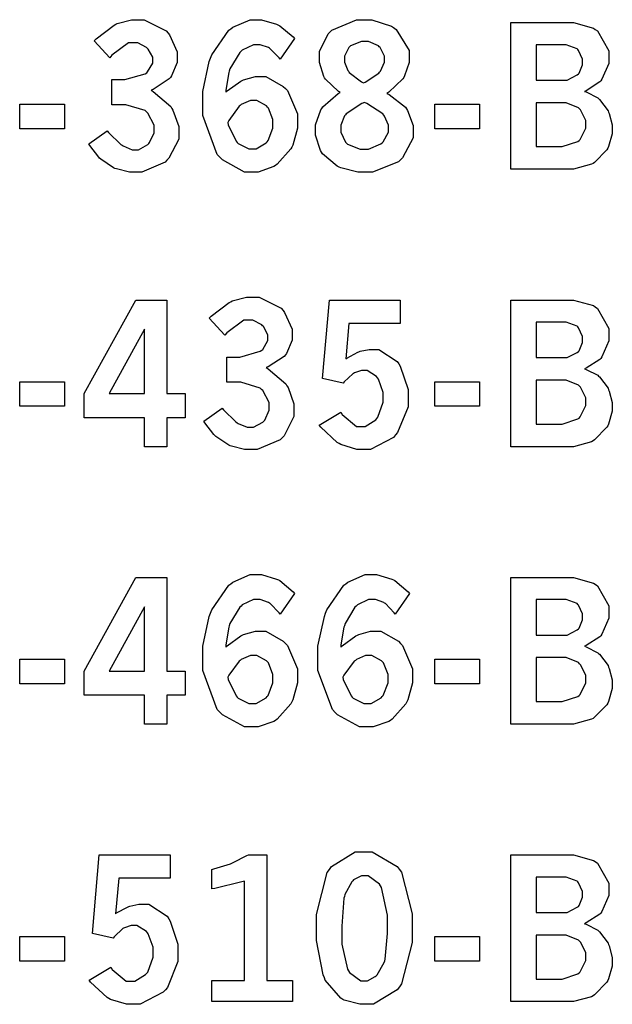
# Model space of a CAD drawing. Extents: x 0.5 to 12.5, y 0.5 to 7.9.
# Drawn here: x 5.3 to 5.5, y 4.8 to 5.2 of the extents above; entities that cross this region are included whole.
import ezdxf

# ---------------------------------------------------------------- set-up
doc = ezdxf.new("R2010")
doc.units = 0
doc.header["$MEASUREMENT"] = 0

msp = doc.modelspace()

# ---------------------------------------------------------------- linework, layer by layer
at = {"color": 7}
for points in [[(5.32215, 5.15685), (5.32297, 5.15767), (5.33046, 5.16336), (5.33111, 5.16368), (5.33176, 5.16401), (5.33768, 5.16558), (5.33968, 5.16558), (5.34293, 5.16558), (5.352, 5.16092), (5.35281, 5.15994), (5.3534, 5.15924), (5.35656, 5.15224), (5.35656, 5.14985), (5.35656, 5.14779), (5.35422, 5.14225), (5.35379, 5.1416), (5.35331, 5.141), (5.34663, 5.13656), (5.34576, 5.13629), (5.34668, 5.13579), (5.35394, 5.12956), (5.35444, 5.12879), (5.35487, 5.1281), (5.35732, 5.12125), (5.35732, 5.11897), (5.35732, 5.11604), (5.35319, 5.10807), (5.35238, 5.10726), (5.35157, 5.10644), (5.34196, 5.10238), (5.33882, 5.10238), (5.33681, 5.10238), (5.33138, 5.10368), (5.33078, 5.10389), (5.33018, 5.10417), (5.32487, 5.10775), (5.32443, 5.10818), (5.32411, 5.10851), (5.32032, 5.11339), (5.31988, 5.11404), (5.32758, 5.11951), (5.32813, 5.11882), (5.33322, 5.11382), (5.33371, 5.1135), (5.33415, 5.11322), (5.33789, 5.11165), (5.33919, 5.11165), (5.34056, 5.11165), (5.3444, 5.11376), (5.34478, 5.11415), (5.34517, 5.11458), (5.34706, 5.11865), (5.34706, 5.12001), (5.34706, 5.12185), (5.3444, 5.12685), (5.34392, 5.12733), (5.34337, 5.12788), (5.33529, 5.13032), (5.33263, 5.13032), (5.32943, 5.13032), (5.32943, 5.14074), (5.33187, 5.14074), (5.33485, 5.14074), (5.34337, 5.14312), (5.34397, 5.14356), (5.34435, 5.14388), (5.34651, 5.14757), (5.34651, 5.14876), (5.34651, 5.15001), (5.34462, 5.15332), (5.34429, 5.15369), (5.34392, 5.15408), (5.34022, 5.15597), (5.33903, 5.15597), (5.33643, 5.15597), (5.32949, 5.15082), (5.32867, 5.14979), (5.32215, 5.15685)], [(5.37679, 5.13547), (5.37733, 5.13601), (5.38303, 5.14014), (5.38363, 5.1404), (5.38417, 5.14068), (5.38906, 5.14204), (5.39068, 5.14204), (5.39339, 5.14204), (5.40067, 5.13792), (5.40153, 5.13704), (5.40235, 5.13624), (5.40657, 5.12646), (5.40657, 5.12321), (5.40657, 5.12061), (5.40457, 5.11356), (5.40419, 5.11274), (5.40375, 5.11193), (5.39817, 5.10558), (5.39746, 5.10508), (5.39671, 5.10465), (5.39019, 5.10238), (5.38803, 5.10238), (5.3846, 5.10238), (5.37543, 5.10742), (5.37451, 5.1084), (5.37326, 5.10969), (5.36724, 5.12582), (5.36724, 5.13118), (5.36724, 5.13579), (5.3699, 5.14822), (5.37044, 5.14958), (5.37099, 5.15099), (5.37799, 5.16118), (5.37885, 5.16178), (5.37967, 5.16243), (5.38693, 5.16558), (5.38938, 5.16558), (5.39165, 5.16558), (5.39789, 5.16374), (5.39865, 5.16336), (5.39919, 5.16308), (5.40479, 5.15847), (5.40533, 5.15782), (5.39936, 5.14919), (5.39899, 5.14974), (5.39524, 5.15354), (5.39492, 5.15375), (5.39453, 5.15403), (5.39111, 5.15517), (5.38997, 5.15517), (5.38824, 5.15517), (5.38363, 5.15294), (5.38314, 5.15246), (5.3826, 5.15201), (5.37853, 5.14518), (5.37825, 5.14426), (5.37804, 5.14372), (5.37685, 5.13639), (5.37679, 5.13547)], [(5.42432, 5.13542), (5.42356, 5.13585), (5.41813, 5.14085), (5.41781, 5.14139), (5.41743, 5.14199), (5.41575, 5.14779), (5.41575, 5.14968), (5.41575, 5.1524), (5.41928, 5.15978), (5.41997, 5.16043), (5.42085, 5.16129), (5.43099, 5.16558), (5.4344, 5.16558), (5.43739, 5.16558), (5.44553, 5.16287), (5.4464, 5.16228), (5.44749, 5.16157), (5.4529, 5.15283), (5.4529, 5.1499), (5.4529, 5.14785), (5.45101, 5.14225), (5.45063, 5.1416), (5.45025, 5.141), (5.44444, 5.13553), (5.44368, 5.13499), (5.44456, 5.1346), (5.45133, 5.12924), (5.45182, 5.12853), (5.45226, 5.12788), (5.45454, 5.12169), (5.45454, 5.11963), (5.45454, 5.1166), (5.45019, 5.10829), (5.44933, 5.10742), (5.44846, 5.10661), (5.43772, 5.10238), (5.43419, 5.10238), (5.43158, 5.10238), (5.42458, 5.10411), (5.42383, 5.10444), (5.42301, 5.10482), (5.41694, 5.10997), (5.41656, 5.11062), (5.41612, 5.11133), (5.41407, 5.11762), (5.41407, 5.11968), (5.41407, 5.12196), (5.41624, 5.12819), (5.41667, 5.12879), (5.4171, 5.12944), (5.42344, 5.13499), (5.42432, 5.13542)], [(5.49511, 5.16439), (5.51801, 5.16439), (5.52106, 5.16439), (5.52946, 5.16206), (5.53017, 5.16157), (5.53108, 5.16092), (5.53581, 5.15261), (5.53581, 5.14985), (5.53581, 5.14746), (5.53293, 5.14085), (5.53239, 5.14019), (5.53201, 5.13976), (5.52642, 5.13612), (5.52572, 5.13579), (5.52632, 5.13564), (5.53114, 5.13319), (5.53147, 5.13286), (5.5319, 5.13249), (5.53543, 5.12776), (5.53569, 5.12717), (5.53592, 5.12663), (5.53722, 5.1219), (5.53722, 5.12028), (5.53722, 5.11828), (5.5356, 5.1129), (5.53532, 5.11225), (5.535, 5.1116), (5.52989, 5.10639), (5.52924, 5.10596), (5.52854, 5.10558), (5.52115, 5.10351), (5.51872, 5.10351), (5.49511, 5.10351), (5.49511, 5.16439)], [(5.43392, 5.13938), (5.43468, 5.13971), (5.44026, 5.14339), (5.44065, 5.14382), (5.44097, 5.14426), (5.4426, 5.14794), (5.4426, 5.14914), (5.4426, 5.15044), (5.44081, 5.15403), (5.44049, 5.15435), (5.44011, 5.15474), (5.43604, 5.15647), (5.43468, 5.15647), (5.43306, 5.15647), (5.42854, 5.15479), (5.42822, 5.1544), (5.42785, 5.15408), (5.42606, 5.1505), (5.42606, 5.14925), (5.42606, 5.148), (5.42746, 5.14453), (5.42779, 5.1441), (5.42806, 5.14372), (5.43317, 5.13981), (5.43392, 5.13938)], [(5.50564, 5.15517), (5.50564, 5.14051), (5.51693, 5.14051), (5.51844, 5.14051), (5.52268, 5.14264), (5.52317, 5.14307), (5.52344, 5.14333), (5.5249, 5.14681), (5.5249, 5.14794), (5.5249, 5.14925), (5.52322, 5.15283), (5.52289, 5.15315), (5.52257, 5.15354), (5.51807, 5.15517), (5.5166, 5.15517), (5.50564, 5.15517)], [(5.37761, 5.12294), (5.37776, 5.12201), (5.38103, 5.11518), (5.38151, 5.11469), (5.38194, 5.11426), (5.38633, 5.11203), (5.38786, 5.11203), (5.38938, 5.11203), (5.3935, 5.11447), (5.39393, 5.1149), (5.39432, 5.1154), (5.39638, 5.12061), (5.39638, 5.12235), (5.39638, 5.12414), (5.39447, 5.1289), (5.3941, 5.12935), (5.39372, 5.12983), (5.38971, 5.13206), (5.3884, 5.13206), (5.38699, 5.13206), (5.38319, 5.13037), (5.38282, 5.12999), (5.38238, 5.12967), (5.37804, 5.12381), (5.37761, 5.12294)], [(5.43431, 5.13124), (5.43332, 5.13086), (5.42681, 5.12657), (5.42649, 5.12614), (5.42611, 5.12571), (5.42449, 5.12181), (5.42449, 5.12044), (5.42449, 5.11893), (5.42649, 5.11475), (5.42692, 5.11431), (5.42731, 5.11393), (5.43251, 5.11187), (5.43425, 5.11187), (5.43608, 5.11187), (5.44119, 5.11404), (5.44168, 5.11442), (5.44211, 5.11486), (5.44428, 5.11897), (5.44428, 5.12033), (5.44428, 5.12181), (5.44265, 5.1256), (5.44233, 5.12603), (5.442, 5.12646), (5.43528, 5.13081), (5.43431, 5.13124)], [(5.50564, 5.13113), (5.50564, 5.1129), (5.51411, 5.1129), (5.51644, 5.1129), (5.52294, 5.11501), (5.52344, 5.11546), (5.52387, 5.11589), (5.52621, 5.12061), (5.52621, 5.12218), (5.52621, 5.12381), (5.52403, 5.12819), (5.52365, 5.12858), (5.52322, 5.12901), (5.51801, 5.13113), (5.51628, 5.13113), (5.50564, 5.13113)], [(5.29124, 5.13049), (5.30979, 5.13049), (5.30979, 5.12028), (5.29124, 5.12028), (5.29124, 5.13049)], [(5.46354, 5.13049), (5.4821, 5.13049), (5.4821, 5.12028), (5.46354, 5.12028), (5.46354, 5.13049)], [(5.3699, 5.04172), (5.37071, 5.04258), (5.37819, 5.04824), (5.37885, 5.04856), (5.3795, 5.04889), (5.38542, 5.05051), (5.38743, 5.05051), (5.39068, 5.05051), (5.39979, 5.04585), (5.40061, 5.04486), (5.40121, 5.04411), (5.40435, 5.03711), (5.40435, 5.03472), (5.40435, 5.03267), (5.40196, 5.02713), (5.40153, 5.02647), (5.40104, 5.02588), (5.39437, 5.02149), (5.3935, 5.02121), (5.39442, 5.02072), (5.40169, 5.01443), (5.40218, 5.01367), (5.40261, 5.01297), (5.40506, 5.00618), (5.40506, 5.0039), (5.40506, 5.00097), (5.40099, 4.99294), (5.40018, 4.99214), (5.39936, 4.99132), (5.38976, 4.98725), (5.38661, 4.98725), (5.3846, 4.98725), (5.37912, 4.98861), (5.37858, 4.98882), (5.37799, 4.9891), (5.37261, 4.99268), (5.37218, 4.99311), (5.37185, 4.99343), (5.36806, 4.99832), (5.36768, 4.99897), (5.37532, 5.00439), (5.37587, 5.00375), (5.38097, 4.99869), (5.38146, 4.99837), (5.38189, 4.9981), (5.38564, 4.99653), (5.38693, 4.99653), (5.38835, 4.99653), (5.39219, 4.99864), (5.39258, 4.99903), (5.39296, 4.99946), (5.39486, 5.00358), (5.39486, 5.00493), (5.39486, 5.00678), (5.39214, 5.01172), (5.39165, 5.01221), (5.39111, 5.01275), (5.38308, 5.01519), (5.38043, 5.01519), (5.37717, 5.01519), (5.37717, 5.02561), (5.37961, 5.02561), (5.3826, 5.02561), (5.39111, 5.028), (5.39171, 5.02843), (5.39214, 5.02875), (5.39426, 5.03244), (5.39426, 5.03364), (5.39426, 5.03489), (5.39242, 5.03825), (5.39208, 5.03863), (5.39171, 5.03901), (5.38803, 5.04085), (5.38683, 5.04085), (5.38422, 5.04085), (5.37722, 5.03569), (5.37642, 5.03467), (5.3699, 5.04172)], [(5.33946, 5.04926), (5.35232, 5.04926), (5.35232, 5.01042), (5.35997, 5.01042), (5.35997, 5.00043), (5.35232, 5.00043), (5.35232, 4.98839), (5.34304, 4.98839), (5.34304, 5.00043), (5.31803, 5.00043), (5.31803, 5.01042), (5.33946, 5.04926)], [(5.41982, 5.04926), (5.44922, 5.04926), (5.44922, 5.03956), (5.42785, 5.03956), (5.4266, 5.02485), (5.42703, 5.02518), (5.43158, 5.02767), (5.43207, 5.02783), (5.43251, 5.028), (5.43631, 5.02881), (5.43761, 5.02881), (5.44032, 5.02881), (5.44797, 5.02382), (5.44862, 5.02279), (5.44922, 5.02181), (5.45247, 5.01215), (5.45247, 5.0089), (5.45247, 5.00499), (5.44808, 4.99431), (5.44721, 4.99328), (5.44635, 4.99229), (5.43679, 4.98725), (5.43365, 4.98725), (5.43115, 4.98725), (5.42449, 4.98931), (5.42378, 4.98969), (5.42301, 4.99013), (5.41624, 4.99653), (5.41558, 4.99735), (5.42453, 5.00271), (5.42513, 5.00174), (5.43099, 4.99685), (5.433, 4.99685), (5.43462, 4.99685), (5.43901, 4.99962), (5.43951, 5.00017), (5.43994, 5.00071), (5.44217, 5.00683), (5.44217, 5.00885), (5.44217, 5.0109), (5.44015, 5.0165), (5.43978, 5.01699), (5.43935, 5.01753), (5.43544, 5.02001), (5.43419, 5.02001), (5.43311, 5.02001), (5.43018, 5.01904), (5.42985, 5.01882), (5.42953, 5.01867), (5.42594, 5.01531), (5.42557, 5.01481), (5.41699, 5.01665), (5.41982, 5.04926)], [(5.49511, 5.04926), (5.51801, 5.04926), (5.52106, 5.04926), (5.52946, 5.04693), (5.53017, 5.04644), (5.53108, 5.04579), (5.53581, 5.03749), (5.53581, 5.03472), (5.53581, 5.03233), (5.53293, 5.02576), (5.53239, 5.02507), (5.53201, 5.02463), (5.52642, 5.02106), (5.52572, 5.02072), (5.52632, 5.02051), (5.53114, 5.01807), (5.53147, 5.01774), (5.5319, 5.01736), (5.53543, 5.01264), (5.53569, 5.01204), (5.53592, 5.0115), (5.53722, 5.00678), (5.53722, 5.00515), (5.53722, 5.00315), (5.5356, 4.99778), (5.53532, 4.99712), (5.535, 4.99647), (5.52989, 4.99126), (5.52924, 4.99083), (5.52854, 4.99046), (5.52115, 4.98839), (5.51872, 4.98839), (5.49511, 4.98839), (5.49511, 5.04926)], [(5.34304, 5.03711), (5.32844, 5.01042), (5.34304, 5.01042), (5.34304, 5.03711)], [(5.50564, 5.04004), (5.50564, 5.02539), (5.51693, 5.02539), (5.51844, 5.02539), (5.52268, 5.02756), (5.52317, 5.02794), (5.52344, 5.02821), (5.5249, 5.03168), (5.5249, 5.03282), (5.5249, 5.03418), (5.52322, 5.03776), (5.52289, 5.03808), (5.52257, 5.03842), (5.51807, 5.04004), (5.5166, 5.04004), (5.50564, 5.04004)], [(5.29124, 5.01535), (5.30979, 5.01535), (5.30979, 5.00521), (5.29124, 5.00521), (5.29124, 5.01535)], [(5.46354, 5.01535), (5.4821, 5.01535), (5.4821, 5.00521), (5.46354, 5.00521), (5.46354, 5.01535)], [(5.50564, 5.016), (5.50564, 4.99778), (5.51411, 4.99778), (5.51644, 4.99778), (5.52294, 4.99994), (5.52344, 5.00032), (5.52387, 5.00076), (5.52621, 5.00549), (5.52621, 5.00706), (5.52621, 5.00868), (5.52403, 5.01307), (5.52365, 5.01346), (5.52322, 5.01389), (5.51801, 5.016), (5.51628, 5.016), (5.50564, 5.016)], [(5.37679, 4.90522), (5.37733, 4.90582), (5.38303, 4.90989), (5.38363, 4.91015), (5.38417, 4.91049), (5.38906, 4.91183), (5.39068, 4.91183), (5.39339, 4.91183), (5.40067, 4.90767), (5.40153, 4.90679), (5.40235, 4.90597), (5.40657, 4.89626), (5.40657, 4.89301), (5.40657, 4.8904), (5.40457, 4.88336), (5.40419, 4.88249), (5.40375, 4.88167), (5.39817, 4.87532), (5.39746, 4.87483), (5.39671, 4.8744), (5.39019, 4.87212), (5.38803, 4.87212), (5.3846, 4.87212), (5.37543, 4.87717), (5.37451, 4.87815), (5.37326, 4.87944), (5.36724, 4.89561), (5.36724, 4.90099), (5.36724, 4.9056), (5.3699, 4.91803), (5.37044, 4.91938), (5.37099, 4.92079), (5.37799, 4.93093), (5.37885, 4.93153), (5.37967, 4.93218), (5.38693, 4.93539), (5.38938, 4.93539), (5.39165, 4.93539), (5.39789, 4.93349), (5.39865, 4.93311), (5.39919, 4.93283), (5.40479, 4.92822), (5.40533, 4.92757), (5.39936, 4.91894), (5.39899, 4.91949), (5.39524, 4.92333), (5.39492, 4.92356), (5.39453, 4.92383), (5.39111, 4.92497), (5.38997, 4.92497), (5.38824, 4.92497), (5.38363, 4.92275), (5.38314, 4.92225), (5.3826, 4.92182), (5.37853, 4.91499), (5.37825, 4.91407), (5.37804, 4.91351), (5.37685, 4.90614), (5.37679, 4.90522)], [(5.42458, 4.90522), (5.42513, 4.90582), (5.43083, 4.90989), (5.43143, 4.91015), (5.43197, 4.91049), (5.43685, 4.91183), (5.43847, 4.91183), (5.44119, 4.91183), (5.44846, 4.90767), (5.44933, 4.90679), (5.45014, 4.90597), (5.45432, 4.89626), (5.45432, 4.89301), (5.45432, 4.8904), (5.45231, 4.88336), (5.45193, 4.88249), (5.4515, 4.88167), (5.4459, 4.87532), (5.44521, 4.87483), (5.44444, 4.8744), (5.43793, 4.87212), (5.43576, 4.87212), (5.43235, 4.87212), (5.42318, 4.87717), (5.42225, 4.87815), (5.42101, 4.87944), (5.41499, 4.89561), (5.41499, 4.90099), (5.41499, 4.9056), (5.41769, 4.91803), (5.41824, 4.91938), (5.41872, 4.92079), (5.42572, 4.93093), (5.4266, 4.93153), (5.42746, 4.93218), (5.43468, 4.93539), (5.43712, 4.93539), (5.4394, 4.93539), (5.44564, 4.93349), (5.4464, 4.93311), (5.44694, 4.93283), (5.45253, 4.92822), (5.45307, 4.92757), (5.4471, 4.91894), (5.44672, 4.91949), (5.44303, 4.92333), (5.44271, 4.92356), (5.44233, 4.92383), (5.43886, 4.92497), (5.43772, 4.92497), (5.43599, 4.92497), (5.43143, 4.92275), (5.43093, 4.92225), (5.43039, 4.92182), (5.42632, 4.91499), (5.42606, 4.91407), (5.42583, 4.91351), (5.42458, 4.90614), (5.42458, 4.90522)], [(5.33946, 4.93414), (5.35232, 4.93414), (5.35232, 4.89529), (5.35997, 4.89529), (5.35997, 4.88536), (5.35232, 4.88536), (5.35232, 4.87326), (5.34304, 4.87326), (5.34304, 4.88536), (5.31803, 4.88536), (5.31803, 4.89529), (5.33946, 4.93414)], [(5.49511, 4.93414), (5.51801, 4.93414), (5.52106, 4.93414), (5.52946, 4.93181), (5.53017, 4.93132), (5.53108, 4.93067), (5.53581, 4.92242), (5.53581, 4.91965), (5.53581, 4.91726), (5.53293, 4.91064), (5.53239, 4.90994), (5.53201, 4.9095), (5.52642, 4.90593), (5.52572, 4.9056), (5.52632, 4.90539), (5.53114, 4.90294), (5.53147, 4.90267), (5.5319, 4.90229), (5.53543, 4.89757), (5.53569, 4.89697), (5.53592, 4.89643), (5.53722, 4.89165), (5.53722, 4.89003), (5.53722, 4.88803), (5.5356, 4.88265), (5.53532, 4.882), (5.535, 4.88135), (5.52989, 4.87614), (5.52924, 4.87571), (5.52854, 4.87532), (5.52115, 4.87326), (5.51872, 4.87326), (5.49511, 4.87326), (5.49511, 4.93414)], [(5.50564, 4.92497), (5.50564, 4.91026), (5.51693, 4.91026), (5.51844, 4.91026), (5.52268, 4.91243), (5.52317, 4.91282), (5.52344, 4.91308), (5.5249, 4.91661), (5.5249, 4.91775), (5.5249, 4.91906), (5.52322, 4.92264), (5.52289, 4.92296), (5.52257, 4.92329), (5.51807, 4.92497), (5.5166, 4.92497), (5.50564, 4.92497)], [(5.34304, 4.92199), (5.32844, 4.89529), (5.34304, 4.89529), (5.34304, 4.92199)], [(5.29124, 4.90022), (5.30979, 4.90022), (5.30979, 4.89008), (5.29124, 4.89008), (5.29124, 4.90022)], [(5.37761, 4.89274), (5.37776, 4.89182), (5.38103, 4.88499), (5.38151, 4.8845), (5.38194, 4.88406), (5.38633, 4.88183), (5.38786, 4.88183), (5.38938, 4.88183), (5.3935, 4.88428), (5.39393, 4.88471), (5.39432, 4.88519), (5.39638, 4.8904), (5.39638, 4.89208), (5.39638, 4.89388), (5.39447, 4.89871), (5.3941, 4.89914), (5.39372, 4.89963), (5.38971, 4.90181), (5.3884, 4.90181), (5.38699, 4.90181), (5.38319, 4.90012), (5.38282, 4.89974), (5.38238, 4.89942), (5.37804, 4.89361), (5.37761, 4.89274)], [(5.42535, 4.89274), (5.42551, 4.89182), (5.42876, 4.88499), (5.42925, 4.8845), (5.42969, 4.88406), (5.43408, 4.88183), (5.4356, 4.88183), (5.43712, 4.88183), (5.44129, 4.88428), (5.44174, 4.88471), (5.44211, 4.88519), (5.44412, 4.8904), (5.44412, 4.89208), (5.44412, 4.89388), (5.44222, 4.89871), (5.44185, 4.89914), (5.44146, 4.89963), (5.43744, 4.90181), (5.43614, 4.90181), (5.43474, 4.90181), (5.43099, 4.90012), (5.43056, 4.89974), (5.43012, 4.89942), (5.42578, 4.89361), (5.42535, 4.89274)], [(5.46354, 4.90022), (5.4821, 4.90022), (5.4821, 4.89008), (5.46354, 4.89008), (5.46354, 4.90022)], [(5.50564, 4.90093), (5.50564, 4.88265), (5.51411, 4.88265), (5.51644, 4.88265), (5.52294, 4.88482), (5.52344, 4.88519), (5.52387, 4.88564), (5.52621, 4.8904), (5.52621, 4.89199), (5.52621, 4.89361), (5.52403, 4.89794), (5.52365, 4.89839), (5.52322, 4.89882), (5.51801, 4.90093), (5.51628, 4.90093), (5.50564, 4.90093)], [(5.32428, 4.81907), (5.35368, 4.81907), (5.35368, 4.80935), (5.33236, 4.80935), (5.33106, 4.7946), (5.33149, 4.79497), (5.33604, 4.79742), (5.33653, 4.79758), (5.33697, 4.79775), (5.34076, 4.79861), (5.34207, 4.79861), (5.34478, 4.79861), (5.35243, 4.79357), (5.35308, 4.79254), (5.35374, 4.79156), (5.35693, 4.78196), (5.35693, 4.77869), (5.35693, 4.77479), (5.3526, 4.76406), (5.35172, 4.76303), (5.35081, 4.76204), (5.34125, 4.75706), (5.33811, 4.75706), (5.33561, 4.75706), (5.32894, 4.75911), (5.32824, 4.7595), (5.32753, 4.75993), (5.32069, 4.76628), (5.32004, 4.76714), (5.32904, 4.77251), (5.32964, 4.77154), (5.3355, 4.76665), (5.33746, 4.76665), (5.33908, 4.76665), (5.34347, 4.76937), (5.34397, 4.76992), (5.3444, 4.77046), (5.34668, 4.77664), (5.34668, 4.77865), (5.34668, 4.78071), (5.34462, 4.78629), (5.34424, 4.78678), (5.34381, 4.78733), (5.3399, 4.78976), (5.33865, 4.78976), (5.33757, 4.78976), (5.33469, 4.78885), (5.33436, 4.78863), (5.33404, 4.78847), (5.3304, 4.78504), (5.33003, 4.78456), (5.3215, 4.78646), (5.32428, 4.81907)], [(5.37099, 4.81299), (5.37181, 4.81321), (5.37879, 4.81538), (5.37935, 4.8156), (5.37989, 4.81586), (5.38558, 4.81874), (5.38618, 4.81907), (5.39382, 4.81907), (5.39382, 4.76699), (5.40446, 4.76699), (5.40446, 4.75819), (5.37099, 4.75819), (5.37099, 4.76699), (5.3845, 4.76699), (5.3845, 4.80821), (5.38346, 4.80783), (5.37224, 4.80507), (5.37099, 4.80496), (5.37099, 4.81299)], [(5.43381, 4.82026), (5.43756, 4.82026), (5.44786, 4.81429), (5.44879, 4.8131), (5.44965, 4.8119), (5.45421, 4.79454), (5.45421, 4.78874), (5.45421, 4.78267), (5.44976, 4.76551), (5.44889, 4.76426), (5.44797, 4.76307), (5.43804, 4.75706), (5.43474, 4.75706), (5.4324, 4.75706), (5.42594, 4.75879), (5.4254, 4.75911), (5.42453, 4.75965), (5.41808, 4.76708), (5.41769, 4.76807), (5.41715, 4.76932), (5.4145, 4.78347), (5.4145, 4.78819), (5.4145, 4.79438), (5.41889, 4.81174), (5.41982, 4.81293), (5.42068, 4.81418), (5.4305, 4.82026), (5.43381, 4.82026)], [(5.49511, 4.81907), (5.51801, 4.81907), (5.52106, 4.81907), (5.52946, 4.81674), (5.53017, 4.81625), (5.53108, 4.8156), (5.53581, 4.80729), (5.53581, 4.80453), (5.53581, 4.80214), (5.53293, 4.79551), (5.53239, 4.79486), (5.53201, 4.79443), (5.52642, 4.79081), (5.52572, 4.79047), (5.52632, 4.79025), (5.53114, 4.78782), (5.53147, 4.78754), (5.5319, 4.78717), (5.53543, 4.78244), (5.53569, 4.78185), (5.53592, 4.78131), (5.53722, 4.77653), (5.53722, 4.7749), (5.53722, 4.77294), (5.5356, 4.76758), (5.53532, 4.76693), (5.535, 4.76628), (5.52989, 4.76101), (5.52924, 4.76058), (5.52854, 4.76019), (5.52115, 4.75819), (5.51872, 4.75819), (5.49511, 4.75819), (5.49511, 4.81907)], [(5.4344, 4.81039), (5.43317, 4.81039), (5.42985, 4.80865), (5.42947, 4.80826), (5.42904, 4.80794), (5.42622, 4.80257), (5.42606, 4.80181), (5.42583, 4.80111), (5.42492, 4.7895), (5.42492, 4.7856), (5.42492, 4.78196), (5.42725, 4.77165), (5.42774, 4.77094), (5.42817, 4.77029), (5.43278, 4.76682), (5.43435, 4.76682), (5.43554, 4.76682), (5.43881, 4.76856), (5.43924, 4.76888), (5.43961, 4.76926), (5.44254, 4.77442), (5.44276, 4.77507), (5.44293, 4.77576), (5.44385, 4.7864), (5.44385, 4.78993), (5.44385, 4.794), (5.44146, 4.8055), (5.44103, 4.80621), (5.44054, 4.80692), (5.43593, 4.81039), (5.4344, 4.81039)], [(5.50564, 4.80985), (5.50564, 4.79519), (5.51693, 4.79519), (5.51844, 4.79519), (5.52268, 4.79731), (5.52317, 4.79769), (5.52344, 4.79801), (5.5249, 4.80149), (5.5249, 4.80263), (5.5249, 4.80393), (5.52322, 4.80751), (5.52289, 4.80783), (5.52257, 4.80821), (5.51807, 4.80985), (5.5166, 4.80985), (5.50564, 4.80985)], [(5.29124, 4.78515), (5.30979, 4.78515), (5.30979, 4.77496), (5.29124, 4.77496), (5.29124, 4.78515)], [(5.46354, 4.78515), (5.4821, 4.78515), (5.4821, 4.77496), (5.46354, 4.77496), (5.46354, 4.78515)], [(5.50564, 4.78581), (5.50564, 4.76753), (5.51411, 4.76753), (5.51644, 4.76753), (5.52294, 4.76969), (5.52344, 4.77007), (5.52387, 4.77051), (5.52621, 4.77528), (5.52621, 4.77686), (5.52621, 4.77849), (5.52403, 4.78288), (5.52365, 4.78326), (5.52322, 4.78369), (5.51801, 4.78581), (5.51628, 4.78581), (5.50564, 4.78581)]]:
    msp.add_lwpolyline(points, close=True, dxfattribs=at)

doc.saveas('drawing.dxf')
